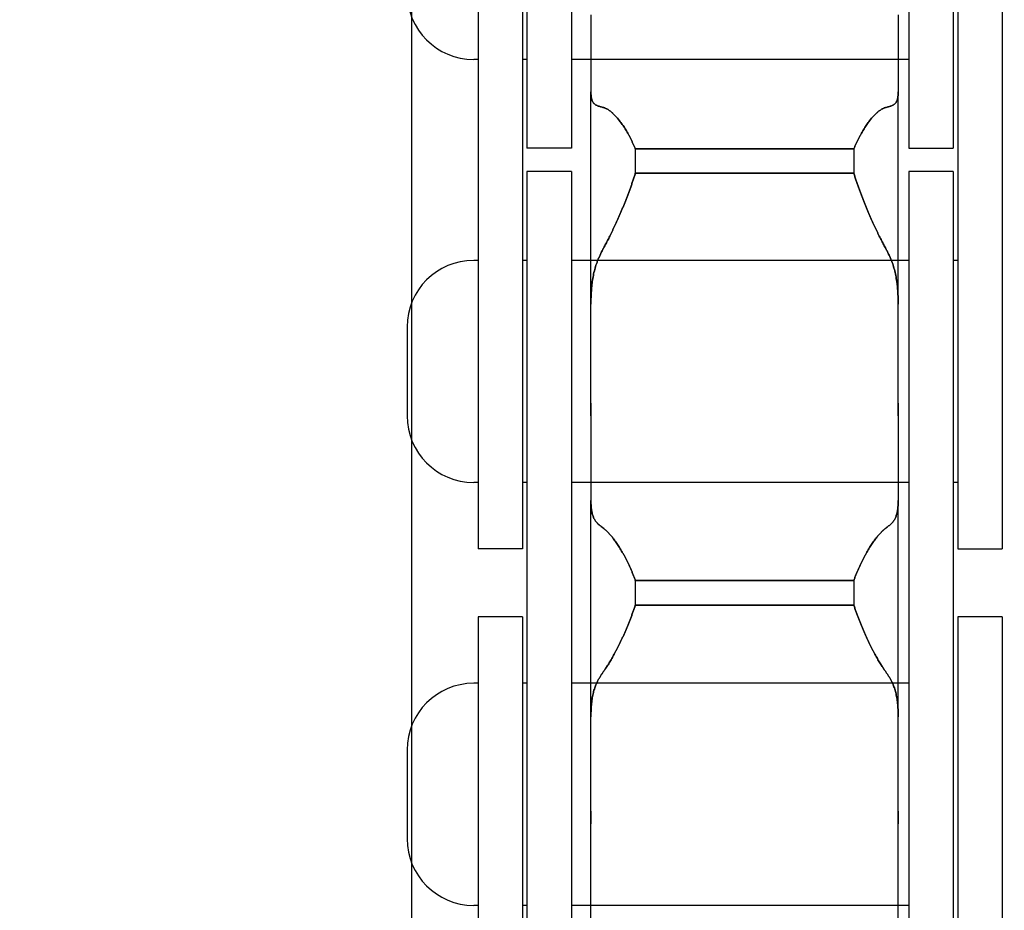
# Model space of a CAD drawing. Units: millimetres. Extents: x -47846 to 193312, y -19629 to 15243.
# Drawn here: x -42653 to -42631, y -6364 to -6344 of the extents above; entities that cross this region are included whole.
import ezdxf

# ---------------------------------------------------------------- set-up
doc = ezdxf.new("R2010")
doc.units = ezdxf.units.MM
doc.header["$LTSCALE"] = 46.255
doc.layers.get('0').update_dxf_attribs({"linetype": 'CONTINUOUS'})
for name, color, linetype in [('FLGU_TSS4005_01_NEW_VIE232', 7, 'CONTINUOUS'), ('FLGU_TSS4006_21_NEW_VIE282', 7, 'CONTINUOUS'), ('FLGU_TSS4006_21_NEW_VIE298', 7, 'CONTINUOUS'), ('FLGU_TSS4006_21_NEW_VIE299', 7, 'CONTINUOUS'), ('FLGU_TSS4006_21_NEW_VIE300', 7, 'CONTINUOUS'), ('FLGU_TSS4006_22_NEW_VIE293', 7, 'CONTINUOUS'), ('FLGU_TSS4006_22_NEW_VIE294', 7, 'CONTINUOUS'), ('FLGU_TSS4006_23_NEW_VIE295', 7, 'CONTINUOUS'), ('FLGU_TSS4006_23_NEW_VIE301', 7, 'CONTINUOUS'), ('NOTE', 7, 'CONTINUOUS')]:
    doc.layers.add(name, color=color, linetype=linetype)

msp = doc.modelspace()

# ---------------------------------------------------------------- linework, layer by layer
for p, q in [((-42632.798, -6346.71), (-42631.798, -6346.71)), ((-42631.698, -6355.735), (-42630.698, -6355.735))]:
    msp.add_line(p, q)
at = {"layer": 'FLGU_TSS4005_01_NEW_VIE232', "color": 7, "linetype": 'Continuous'}
for p, q in [((-42643.998, -6324.085), (-42643.998, -6404.085)), ((-42643.998, -6324.085), (-42643.998, -6404.085)), ((-42639.958, -6343.708), (-42639.958, -6345.441)), ((-42639.958, -6343.708), (-42639.958, -6345.441)), ((-42633.038, -6343.708), (-42633.038, -6345.441)), ((-42633.038, -6343.708), (-42633.038, -6345.441)), ((-42639.958, -6345.441), (-42639.957, -6345.49)), ((-42639.957, -6345.49), (-42639.958, -6345.441)), ((-42639.958, -6352.452), (-42639.958, -6345.49)), ((-42639.958, -6352.452), (-42639.958, -6345.49)), ((-42633.039, -6345.49), (-42633.038, -6345.441)), ((-42633.038, -6345.441), (-42633.039, -6345.49)), ((-42633.038, -6352.452), (-42633.038, -6345.49)), ((-42633.038, -6352.452), (-42633.038, -6345.49)), ((-42638.958, -6346.726), (-42634.038, -6346.726)), ((-42638.958, -6346.726), (-42638.958, -6347.273)), ((-42634.038, -6346.726), (-42638.958, -6346.726)), ((-42638.958, -6346.726), (-42638.958, -6347.273)), ((-42634.038, -6346.726), (-42634.038, -6347.273)), ((-42634.038, -6346.726), (-42634.038, -6347.273)), ((-42638.958, -6347.273), (-42634.038, -6347.273)), ((-42634.038, -6347.273), (-42638.958, -6347.273)), ((-42639.957, -6350.117), (-42639.958, -6350.221)), ((-42639.958, -6350.221), (-42639.957, -6350.117)), ((-42633.038, -6350.221), (-42633.039, -6350.117)), ((-42633.039, -6350.117), (-42633.038, -6350.221)), ((-42639.958, -6352.735), (-42639.958, -6352.452)), ((-42639.958, -6352.452), (-42639.958, -6352.735)), ((-42633.038, -6352.452), (-42633.038, -6352.735)), ((-42633.038, -6352.735), (-42633.038, -6352.452)), ((-42639.958, -6352.735), (-42639.958, -6354.646)), ((-42639.958, -6352.735), (-42639.958, -6354.646)), ((-42633.038, -6352.735), (-42633.038, -6354.646)), ((-42633.038, -6352.735), (-42633.038, -6354.646)), ((-42639.958, -6354.646), (-42639.957, -6354.711)), ((-42639.957, -6354.711), (-42639.958, -6354.646)), ((-42633.039, -6354.711), (-42633.038, -6354.646)), ((-42633.038, -6354.646), (-42633.039, -6354.711)), ((-42639.958, -6361.636), (-42639.958, -6354.711)), ((-42639.958, -6361.636), (-42639.958, -6354.711)), ((-42633.038, -6361.636), (-42633.038, -6354.711)), ((-42633.038, -6361.636), (-42633.038, -6354.711)), ((-42638.958, -6356.441), (-42634.038, -6356.441)), ((-42638.958, -6356.441), (-42638.958, -6356.998)), ((-42634.038, -6356.441), (-42638.958, -6356.441)), ((-42638.958, -6356.441), (-42638.958, -6356.998)), ((-42634.038, -6356.441), (-42634.038, -6356.998)), ((-42634.038, -6356.441), (-42634.038, -6356.998)), ((-42638.958, -6356.998), (-42634.038, -6356.998)), ((-42634.038, -6356.998), (-42638.958, -6356.998)), ((-42639.957, -6359.422), (-42639.958, -6359.511)), ((-42639.958, -6359.511), (-42639.957, -6359.422)), ((-42633.038, -6359.511), (-42633.039, -6359.422)), ((-42633.039, -6359.422), (-42633.038, -6359.511)), ((-42639.958, -6361.922), (-42639.958, -6361.636)), ((-42639.958, -6361.636), (-42639.958, -6361.922)), ((-42633.038, -6361.636), (-42633.038, -6361.922)), ((-42633.038, -6361.922), (-42633.038, -6361.636)), ((-42639.958, -6370.854), (-42639.958, -6361.922)), ((-42639.958, -6370.854), (-42639.958, -6361.922)), ((-42633.038, -6370.854), (-42633.038, -6361.922)), ((-42633.038, -6370.854), (-42633.038, -6361.922))]:
    msp.add_line(p, q, dxfattribs=at)
for points, start_tangent, end_tangent in [([(-42639.957, -6345.49), (-42639.954, -6345.526), (-42639.95, -6345.56), (-42639.944, -6345.591), (-42639.937, -6345.62), (-42639.927, -6345.645), (-42639.916, -6345.668), (-42639.903, -6345.688), (-42639.889, -6345.706), (-42639.872, -6345.721), (-42639.854, -6345.733), (-42639.834, -6345.743)], (0.001408, -0.029733), (0.027513, -0.011361)), ([(-42639.834, -6345.743), (-42639.854, -6345.733), (-42639.872, -6345.721), (-42639.889, -6345.706), (-42639.903, -6345.688), (-42639.916, -6345.668), (-42639.927, -6345.645), (-42639.937, -6345.62), (-42639.944, -6345.591), (-42639.95, -6345.56), (-42639.954, -6345.526), (-42639.957, -6345.49)], (-0.027513, 0.011361), (-0.001408, 0.029733)), ([(-42633.162, -6345.743), (-42633.142, -6345.733), (-42633.124, -6345.721), (-42633.107, -6345.706), (-42633.093, -6345.688), (-42633.08, -6345.668), (-42633.069, -6345.645), (-42633.059, -6345.62), (-42633.052, -6345.591), (-42633.046, -6345.56), (-42633.042, -6345.526), (-42633.039, -6345.49)], (0.027513, 0.011361), (0.001408, 0.029733)), ([(-42633.039, -6345.49), (-42633.042, -6345.526), (-42633.046, -6345.56), (-42633.052, -6345.591), (-42633.059, -6345.62), (-42633.069, -6345.645), (-42633.08, -6345.668), (-42633.093, -6345.688), (-42633.107, -6345.706), (-42633.124, -6345.721), (-42633.142, -6345.733), (-42633.162, -6345.743)], (-0.001408, -0.029733), (-0.027513, -0.011361)), ([(-42639.834, -6345.743), (-42639.807, -6345.754), (-42639.776, -6345.765), (-42639.743, -6345.775), (-42639.708, -6345.786), (-42639.669, -6345.796)], (0.016042, -0.006625), (0.016773, -0.004464)), ([(-42639.669, -6345.796), (-42639.708, -6345.786), (-42639.743, -6345.775), (-42639.776, -6345.765), (-42639.807, -6345.754), (-42639.834, -6345.743)], (-0.016773, 0.004464), (-0.016042, 0.006625)), ([(-42639.669, -6345.796), (-42639.646, -6345.804), (-42639.622, -6345.814), (-42639.597, -6345.826), (-42639.571, -6345.841), (-42639.544, -6345.859), (-42639.517, -6345.879), (-42639.489, -6345.902), (-42639.461, -6345.927), (-42639.432, -6345.955), (-42639.403, -6345.986), (-42639.373, -6346.019), (-42639.343, -6346.055), (-42639.312, -6346.093), (-42639.282, -6346.133), (-42639.251, -6346.177), (-42639.22, -6346.222), (-42639.189, -6346.27), (-42639.159, -6346.32), (-42639.129, -6346.372), (-42639.099, -6346.427), (-42639.069, -6346.483), (-42639.04, -6346.541), (-42639.012, -6346.601), (-42638.985, -6346.663), (-42638.958, -6346.726)], (0.115819, -0.030823), (0.045865, -0.110727)), ([(-42638.958, -6346.726), (-42638.985, -6346.663), (-42639.012, -6346.601), (-42639.04, -6346.541), (-42639.069, -6346.483), (-42639.099, -6346.427), (-42639.129, -6346.372), (-42639.159, -6346.32), (-42639.189, -6346.27), (-42639.22, -6346.222), (-42639.251, -6346.177), (-42639.282, -6346.133), (-42639.312, -6346.093), (-42639.343, -6346.055), (-42639.373, -6346.019), (-42639.403, -6345.986), (-42639.432, -6345.955), (-42639.461, -6345.927), (-42639.489, -6345.902), (-42639.517, -6345.879), (-42639.544, -6345.859), (-42639.571, -6345.841), (-42639.597, -6345.826), (-42639.622, -6345.814), (-42639.646, -6345.804), (-42639.669, -6345.796)], (-0.045865, 0.110727), (-0.115819, 0.030823)), ([(-42634.038, -6346.726), (-42634.011, -6346.663), (-42633.984, -6346.601), (-42633.955, -6346.541), (-42633.926, -6346.483), (-42633.897, -6346.427), (-42633.867, -6346.372), (-42633.837, -6346.32), (-42633.806, -6346.27), (-42633.776, -6346.222), (-42633.745, -6346.177), (-42633.714, -6346.133), (-42633.684, -6346.093), (-42633.653, -6346.055), (-42633.623, -6346.019), (-42633.593, -6345.986), (-42633.564, -6345.955), (-42633.535, -6345.927), (-42633.507, -6345.902), (-42633.479, -6345.879), (-42633.452, -6345.859), (-42633.425, -6345.841), (-42633.399, -6345.826), (-42633.374, -6345.814), (-42633.35, -6345.804), (-42633.327, -6345.796)], (0.045865, 0.110727), (0.115819, 0.030823)), ([(-42633.327, -6345.796), (-42633.35, -6345.804), (-42633.374, -6345.814), (-42633.399, -6345.826), (-42633.425, -6345.841), (-42633.452, -6345.859), (-42633.479, -6345.879), (-42633.507, -6345.902), (-42633.535, -6345.927), (-42633.564, -6345.955), (-42633.593, -6345.986), (-42633.623, -6346.019), (-42633.653, -6346.055), (-42633.684, -6346.093), (-42633.714, -6346.133), (-42633.745, -6346.177), (-42633.776, -6346.222), (-42633.806, -6346.27), (-42633.837, -6346.32), (-42633.867, -6346.372), (-42633.897, -6346.427), (-42633.926, -6346.483), (-42633.955, -6346.541), (-42633.984, -6346.601), (-42634.011, -6346.663), (-42634.038, -6346.726)], (-0.115819, -0.030823), (-0.045865, -0.110727)), ([(-42633.327, -6345.796), (-42633.288, -6345.786), (-42633.253, -6345.775), (-42633.22, -6345.765), (-42633.189, -6345.754), (-42633.162, -6345.743)], (0.016773, 0.004464), (0.016042, 0.006625)), ([(-42633.162, -6345.743), (-42633.189, -6345.754), (-42633.22, -6345.765), (-42633.253, -6345.775), (-42633.288, -6345.786), (-42633.327, -6345.796)], (-0.016042, -0.006625), (-0.016773, -0.004464)), ([(-42638.958, -6347.273), (-42638.985, -6347.357), (-42639.012, -6347.441), (-42639.04, -6347.524), (-42639.069, -6347.606), (-42639.099, -6347.687), (-42639.129, -6347.767), (-42639.159, -6347.846), (-42639.189, -6347.924), (-42639.22, -6348), (-42639.251, -6348.074), (-42639.282, -6348.147), (-42639.312, -6348.218), (-42639.343, -6348.287), (-42639.373, -6348.355), (-42639.403, -6348.42), (-42639.432, -6348.483), (-42639.461, -6348.544), (-42639.489, -6348.603), (-42639.517, -6348.66), (-42639.544, -6348.714), (-42639.571, -6348.767), (-42639.597, -6348.816), (-42639.622, -6348.864), (-42639.646, -6348.909), (-42639.669, -6348.952)], (-0.054613, -0.174242), (-0.08812, -0.159931)), ([(-42639.669, -6348.952), (-42639.646, -6348.909), (-42639.622, -6348.864), (-42639.597, -6348.816), (-42639.571, -6348.767), (-42639.544, -6348.714), (-42639.517, -6348.66), (-42639.489, -6348.603), (-42639.461, -6348.544), (-42639.432, -6348.483), (-42639.403, -6348.42), (-42639.373, -6348.355), (-42639.343, -6348.287), (-42639.312, -6348.218), (-42639.282, -6348.147), (-42639.251, -6348.074), (-42639.22, -6348), (-42639.189, -6347.924), (-42639.159, -6347.846), (-42639.129, -6347.767), (-42639.099, -6347.687), (-42639.069, -6347.606), (-42639.04, -6347.524), (-42639.012, -6347.441), (-42638.985, -6347.357), (-42638.958, -6347.273)], (0.08812, 0.159931), (0.054613, 0.174242)), ([(-42633.327, -6348.952), (-42633.35, -6348.909), (-42633.374, -6348.864), (-42633.399, -6348.816), (-42633.425, -6348.767), (-42633.452, -6348.714), (-42633.479, -6348.66), (-42633.507, -6348.603), (-42633.535, -6348.544), (-42633.564, -6348.483), (-42633.593, -6348.42), (-42633.623, -6348.355), (-42633.653, -6348.287), (-42633.684, -6348.218), (-42633.714, -6348.147), (-42633.745, -6348.074), (-42633.776, -6348), (-42633.806, -6347.924), (-42633.837, -6347.846), (-42633.867, -6347.767), (-42633.897, -6347.687), (-42633.926, -6347.606), (-42633.955, -6347.524), (-42633.984, -6347.441), (-42634.011, -6347.357), (-42634.038, -6347.273)], (-0.08812, 0.159931), (-0.054613, 0.174242)), ([(-42634.038, -6347.273), (-42634.011, -6347.357), (-42633.984, -6347.441), (-42633.955, -6347.524), (-42633.926, -6347.606), (-42633.897, -6347.687), (-42633.867, -6347.767), (-42633.837, -6347.846), (-42633.806, -6347.924), (-42633.776, -6348), (-42633.745, -6348.074), (-42633.714, -6348.147), (-42633.684, -6348.218), (-42633.653, -6348.287), (-42633.623, -6348.355), (-42633.593, -6348.42), (-42633.564, -6348.483), (-42633.535, -6348.544), (-42633.507, -6348.603), (-42633.479, -6348.66), (-42633.452, -6348.714), (-42633.425, -6348.767), (-42633.399, -6348.816), (-42633.374, -6348.864), (-42633.35, -6348.909), (-42633.327, -6348.952)], (0.054613, -0.174242), (0.08812, -0.159931)), ([(-42639.669, -6348.952), (-42639.708, -6349.024), (-42639.743, -6349.097), (-42639.776, -6349.17), (-42639.807, -6349.243), (-42639.834, -6349.317)], (-0.01935, -0.035119), (-0.013417, -0.037786)), ([(-42639.834, -6349.317), (-42639.807, -6349.243), (-42639.776, -6349.17), (-42639.743, -6349.097), (-42639.708, -6349.024), (-42639.669, -6348.952)], (0.013417, 0.037786), (0.01935, 0.035119)), ([(-42633.162, -6349.317), (-42633.189, -6349.243), (-42633.22, -6349.17), (-42633.253, -6349.097), (-42633.288, -6349.024), (-42633.327, -6348.952)], (-0.013417, 0.037786), (-0.01935, 0.035119)), ([(-42633.327, -6348.952), (-42633.288, -6349.024), (-42633.253, -6349.097), (-42633.22, -6349.17), (-42633.189, -6349.243), (-42633.162, -6349.317)], (0.01935, -0.035119), (0.013417, -0.037786)), ([(-42639.834, -6349.317), (-42639.854, -6349.377), (-42639.872, -6349.44), (-42639.889, -6349.505), (-42639.903, -6349.573), (-42639.916, -6349.643), (-42639.927, -6349.715), (-42639.937, -6349.79), (-42639.944, -6349.868), (-42639.95, -6349.949), (-42639.954, -6350.032), (-42639.957, -6350.117)], (-0.027214, -0.076639), (-0.001688, -0.08131)), ([(-42639.957, -6350.117), (-42639.954, -6350.032), (-42639.95, -6349.949), (-42639.944, -6349.868), (-42639.937, -6349.79), (-42639.927, -6349.715), (-42639.916, -6349.643), (-42639.903, -6349.573), (-42639.889, -6349.505), (-42639.872, -6349.44), (-42639.854, -6349.377), (-42639.834, -6349.317)], (0.001688, 0.08131), (0.027214, 0.076639)), ([(-42633.039, -6350.117), (-42633.042, -6350.032), (-42633.046, -6349.949), (-42633.052, -6349.868), (-42633.059, -6349.79), (-42633.069, -6349.715), (-42633.08, -6349.643), (-42633.093, -6349.573), (-42633.107, -6349.505), (-42633.124, -6349.44), (-42633.142, -6349.377), (-42633.162, -6349.317)], (-0.001688, 0.08131), (-0.027214, 0.076639)), ([(-42633.162, -6349.317), (-42633.142, -6349.377), (-42633.124, -6349.44), (-42633.107, -6349.505), (-42633.093, -6349.573), (-42633.08, -6349.643), (-42633.069, -6349.715), (-42633.059, -6349.79), (-42633.052, -6349.868), (-42633.046, -6349.949), (-42633.042, -6350.032), (-42633.039, -6350.117)], (0.027214, -0.076639), (0.001688, -0.08131)), ([(-42639.957, -6354.711), (-42639.954, -6354.763), (-42639.95, -6354.812), (-42639.944, -6354.858), (-42639.937, -6354.901), (-42639.927, -6354.942), (-42639.916, -6354.98), (-42639.903, -6355.015), (-42639.889, -6355.047), (-42639.872, -6355.077), (-42639.854, -6355.105), (-42639.834, -6355.13)], (0.001509, -0.044418), (0.029521, -0.033223)), ([(-42639.834, -6355.13), (-42639.854, -6355.105), (-42639.872, -6355.077), (-42639.889, -6355.047), (-42639.903, -6355.015), (-42639.916, -6354.98), (-42639.927, -6354.942), (-42639.937, -6354.901), (-42639.944, -6354.858), (-42639.95, -6354.812), (-42639.954, -6354.763), (-42639.957, -6354.711)], (-0.029521, 0.033223), (-0.001509, 0.044418)), ([(-42633.162, -6355.13), (-42633.142, -6355.105), (-42633.124, -6355.077), (-42633.107, -6355.047), (-42633.093, -6355.015), (-42633.08, -6354.98), (-42633.069, -6354.942), (-42633.059, -6354.901), (-42633.052, -6354.858), (-42633.046, -6354.812), (-42633.042, -6354.763), (-42633.039, -6354.711)], (0.029521, 0.033223), (0.001509, 0.044418)), ([(-42633.039, -6354.711), (-42633.042, -6354.763), (-42633.046, -6354.812), (-42633.052, -6354.858), (-42633.059, -6354.901), (-42633.069, -6354.942), (-42633.08, -6354.98), (-42633.093, -6355.015), (-42633.107, -6355.047), (-42633.124, -6355.077), (-42633.142, -6355.105), (-42633.162, -6355.13)], (-0.001509, -0.044418), (-0.029521, -0.033223)), ([(-42639.834, -6355.13), (-42639.807, -6355.159), (-42639.776, -6355.188), (-42639.743, -6355.217), (-42639.708, -6355.246), (-42639.669, -6355.275)], (0.014654, -0.016493), (0.01786, -0.012953)), ([(-42639.669, -6355.275), (-42639.708, -6355.246), (-42639.743, -6355.217), (-42639.776, -6355.188), (-42639.807, -6355.159), (-42639.834, -6355.13)], (-0.01786, 0.012953), (-0.014654, 0.016493)), ([(-42633.327, -6355.275), (-42633.288, -6355.246), (-42633.253, -6355.217), (-42633.22, -6355.188), (-42633.189, -6355.159), (-42633.162, -6355.13)], (0.01786, 0.012953), (0.014654, 0.016493)), ([(-42633.162, -6355.13), (-42633.189, -6355.159), (-42633.22, -6355.188), (-42633.253, -6355.217), (-42633.288, -6355.246), (-42633.327, -6355.275)], (-0.014654, -0.016493), (-0.01786, -0.012953)), ([(-42639.669, -6355.275), (-42639.646, -6355.293), (-42639.622, -6355.314), (-42639.597, -6355.337), (-42639.571, -6355.362), (-42639.544, -6355.39), (-42639.517, -6355.421), (-42639.489, -6355.454), (-42639.461, -6355.49), (-42639.432, -6355.528), (-42639.403, -6355.568), (-42639.373, -6355.612), (-42639.343, -6355.657), (-42639.312, -6355.705), (-42639.282, -6355.756), (-42639.251, -6355.808), (-42639.22, -6355.863), (-42639.189, -6355.92), (-42639.159, -6355.979), (-42639.129, -6356.04), (-42639.099, -6356.103), (-42639.069, -6356.168), (-42639.04, -6356.234), (-42639.012, -6356.302), (-42638.985, -6356.371), (-42638.958, -6356.441)], (0.111702, -0.081016), (0.048159, -0.129312)), ([(-42638.958, -6356.441), (-42638.985, -6356.371), (-42639.012, -6356.302), (-42639.04, -6356.234), (-42639.069, -6356.168), (-42639.099, -6356.103), (-42639.129, -6356.04), (-42639.159, -6355.979), (-42639.189, -6355.92), (-42639.22, -6355.863), (-42639.251, -6355.808), (-42639.282, -6355.756), (-42639.312, -6355.705), (-42639.343, -6355.657), (-42639.373, -6355.612), (-42639.403, -6355.568), (-42639.432, -6355.528), (-42639.461, -6355.49), (-42639.489, -6355.454), (-42639.517, -6355.421), (-42639.544, -6355.39), (-42639.571, -6355.362), (-42639.597, -6355.337), (-42639.622, -6355.314), (-42639.646, -6355.293), (-42639.669, -6355.275)], (-0.048159, 0.129312), (-0.111702, 0.081016)), ([(-42634.038, -6356.441), (-42634.011, -6356.371), (-42633.984, -6356.302), (-42633.955, -6356.234), (-42633.926, -6356.168), (-42633.897, -6356.103), (-42633.867, -6356.04), (-42633.837, -6355.979), (-42633.806, -6355.92), (-42633.776, -6355.863), (-42633.745, -6355.808), (-42633.714, -6355.756), (-42633.684, -6355.705), (-42633.653, -6355.657), (-42633.623, -6355.612), (-42633.593, -6355.568), (-42633.564, -6355.528), (-42633.535, -6355.49), (-42633.507, -6355.454), (-42633.479, -6355.421), (-42633.452, -6355.39), (-42633.425, -6355.362), (-42633.399, -6355.337), (-42633.374, -6355.314), (-42633.35, -6355.293), (-42633.327, -6355.275)], (0.048159, 0.129312), (0.111702, 0.081016)), ([(-42633.327, -6355.275), (-42633.35, -6355.293), (-42633.374, -6355.314), (-42633.399, -6355.337), (-42633.425, -6355.362), (-42633.452, -6355.39), (-42633.479, -6355.421), (-42633.507, -6355.454), (-42633.535, -6355.49), (-42633.564, -6355.528), (-42633.593, -6355.568), (-42633.623, -6355.612), (-42633.653, -6355.657), (-42633.684, -6355.705), (-42633.714, -6355.756), (-42633.745, -6355.808), (-42633.776, -6355.863), (-42633.806, -6355.92), (-42633.837, -6355.979), (-42633.867, -6356.04), (-42633.897, -6356.103), (-42633.926, -6356.168), (-42633.955, -6356.234), (-42633.984, -6356.302), (-42634.011, -6356.371), (-42634.038, -6356.441)], (-0.111702, -0.081016), (-0.048159, -0.129312)), ([(-42638.958, -6356.998), (-42638.985, -6357.078), (-42639.012, -6357.156), (-42639.04, -6357.234), (-42639.069, -6357.311), (-42639.099, -6357.386), (-42639.129, -6357.46), (-42639.159, -6357.532), (-42639.189, -6357.603), (-42639.22, -6357.672), (-42639.251, -6357.74), (-42639.282, -6357.805), (-42639.312, -6357.869), (-42639.343, -6357.93), (-42639.373, -6357.989), (-42639.403, -6358.046), (-42639.432, -6358.101), (-42639.461, -6358.154), (-42639.489, -6358.204), (-42639.517, -6358.252), (-42639.544, -6358.297), (-42639.571, -6358.34), (-42639.597, -6358.38), (-42639.622, -6358.418), (-42639.646, -6358.454), (-42639.669, -6358.487)], (-0.052039, -0.157144), (-0.096537, -0.134473)), ([(-42639.669, -6358.487), (-42639.646, -6358.454), (-42639.622, -6358.418), (-42639.597, -6358.38), (-42639.571, -6358.34), (-42639.544, -6358.297), (-42639.517, -6358.252), (-42639.489, -6358.204), (-42639.461, -6358.154), (-42639.432, -6358.101), (-42639.403, -6358.046), (-42639.373, -6357.989), (-42639.343, -6357.93), (-42639.312, -6357.869), (-42639.282, -6357.805), (-42639.251, -6357.74), (-42639.22, -6357.672), (-42639.189, -6357.603), (-42639.159, -6357.532), (-42639.129, -6357.46), (-42639.099, -6357.386), (-42639.069, -6357.311), (-42639.04, -6357.234), (-42639.012, -6357.156), (-42638.985, -6357.078), (-42638.958, -6356.998)], (0.096537, 0.134473), (0.052039, 0.157144)), ([(-42633.327, -6358.487), (-42633.35, -6358.454), (-42633.374, -6358.418), (-42633.399, -6358.38), (-42633.425, -6358.34), (-42633.452, -6358.297), (-42633.479, -6358.252), (-42633.507, -6358.204), (-42633.535, -6358.154), (-42633.564, -6358.101), (-42633.593, -6358.046), (-42633.623, -6357.989), (-42633.653, -6357.93), (-42633.684, -6357.869), (-42633.714, -6357.805), (-42633.745, -6357.74), (-42633.776, -6357.672), (-42633.806, -6357.603), (-42633.837, -6357.532), (-42633.867, -6357.46), (-42633.897, -6357.386), (-42633.926, -6357.311), (-42633.955, -6357.234), (-42633.984, -6357.156), (-42634.011, -6357.078), (-42634.038, -6356.998)], (-0.096537, 0.134473), (-0.052039, 0.157144)), ([(-42634.038, -6356.998), (-42634.011, -6357.078), (-42633.984, -6357.156), (-42633.955, -6357.234), (-42633.926, -6357.311), (-42633.897, -6357.386), (-42633.867, -6357.46), (-42633.837, -6357.532), (-42633.806, -6357.603), (-42633.776, -6357.672), (-42633.745, -6357.74), (-42633.714, -6357.805), (-42633.684, -6357.869), (-42633.653, -6357.93), (-42633.623, -6357.989), (-42633.593, -6358.046), (-42633.564, -6358.101), (-42633.535, -6358.154), (-42633.507, -6358.204), (-42633.479, -6358.252), (-42633.452, -6358.297), (-42633.425, -6358.34), (-42633.399, -6358.38), (-42633.374, -6358.418), (-42633.35, -6358.454), (-42633.327, -6358.487)], (0.052039, -0.157144), (0.096537, -0.134473)), ([(-42639.669, -6358.487), (-42639.708, -6358.543), (-42639.743, -6358.598), (-42639.776, -6358.654), (-42639.807, -6358.711), (-42639.834, -6358.767)], (-0.018987, -0.026448), (-0.013671, -0.029548)), ([(-42639.834, -6358.767), (-42639.807, -6358.711), (-42639.776, -6358.654), (-42639.743, -6358.598), (-42639.708, -6358.543), (-42639.669, -6358.487)], (0.013671, 0.029548), (0.018987, 0.026448)), ([(-42633.162, -6358.767), (-42633.189, -6358.711), (-42633.22, -6358.654), (-42633.253, -6358.598), (-42633.288, -6358.543), (-42633.327, -6358.487)], (-0.013671, 0.029548), (-0.018987, 0.026448)), ([(-42633.327, -6358.487), (-42633.288, -6358.543), (-42633.253, -6358.598), (-42633.22, -6358.654), (-42633.189, -6358.711), (-42633.162, -6358.767)], (0.018987, -0.026448), (0.013671, -0.029548)), ([(-42639.834, -6358.767), (-42639.854, -6358.814), (-42639.872, -6358.863), (-42639.889, -6358.915), (-42639.903, -6358.969), (-42639.916, -6359.025), (-42639.927, -6359.085), (-42639.937, -6359.147), (-42639.944, -6359.211), (-42639.95, -6359.279), (-42639.954, -6359.349), (-42639.957, -6359.422)], (-0.028141, -0.060825), (-0.001631, -0.066999)), ([(-42639.957, -6359.422), (-42639.954, -6359.349), (-42639.95, -6359.279), (-42639.944, -6359.211), (-42639.937, -6359.147), (-42639.927, -6359.085), (-42639.916, -6359.025), (-42639.903, -6358.969), (-42639.889, -6358.915), (-42639.872, -6358.863), (-42639.854, -6358.814), (-42639.834, -6358.767)], (0.001631, 0.066999), (0.028141, 0.060825)), ([(-42633.039, -6359.422), (-42633.042, -6359.349), (-42633.046, -6359.279), (-42633.052, -6359.211), (-42633.059, -6359.147), (-42633.069, -6359.085), (-42633.08, -6359.025), (-42633.093, -6358.969), (-42633.107, -6358.915), (-42633.124, -6358.863), (-42633.142, -6358.814), (-42633.162, -6358.767)], (-0.001631, 0.066999), (-0.028141, 0.060825)), ([(-42633.162, -6358.767), (-42633.142, -6358.814), (-42633.124, -6358.863), (-42633.107, -6358.915), (-42633.093, -6358.969), (-42633.08, -6359.025), (-42633.069, -6359.085), (-42633.059, -6359.147), (-42633.052, -6359.211), (-42633.046, -6359.279), (-42633.042, -6359.349), (-42633.039, -6359.422)], (0.028141, -0.060825), (0.001631, -0.066999))]:
    msp.add_spline(points, degree=3, dxfattribs=dict(at, start_tangent=start_tangent, end_tangent=end_tangent))
at = {"layer": 'FLGU_TSS4006_21_NEW_VIE282', "color": 7, "linetype": 'Continuous'}
for p, q in [((-42641.398, -6328.185), (-42641.398, -6346.71)), ((-42640.398, -6328.185), (-42640.398, -6346.71)), ((-42640.398, -6346.71), (-42641.398, -6346.71)), ((-42640.398, -6347.235), (-42641.398, -6347.235)), ((-42641.398, -6347.235), (-42641.398, -6365.76)), ((-42640.398, -6347.235), (-42640.398, -6365.76))]:
    msp.add_line(p, q, dxfattribs=at)
at = {"layer": 'FLGU_TSS4006_21_NEW_VIE298', "color": 7, "linetype": 'Continuous'}
for p, q in [((-42631.798, -6347.235), (-42632.798, -6347.235)), ((-42632.798, -6347.235), (-42632.798, -6362.796)), ((-42631.798, -6347.235), (-42631.798, -6362.667))]:
    msp.add_line(p, q, dxfattribs=at)
at = {"layer": 'FLGU_TSS4006_21_NEW_VIE299', "color": 7, "linetype": 'Continuous'}
for p, q in [((-42640.398, -6347.235), (-42641.398, -6347.235)), ((-42641.398, -6347.235), (-42641.398, -6362.651))]:
    msp.add_line(p, q, dxfattribs=at)
at = {"layer": 'FLGU_TSS4006_21_NEW_VIE300', "color": 7, "linetype": 'Continuous'}
for p, q in [((-42632.798, -6328.185), (-42632.798, -6346.71)), ((-42631.798, -6328.185), (-42631.798, -6346.71)), ((-42631.798, -6347.235), (-42632.798, -6347.235)), ((-42632.798, -6347.235), (-42632.798, -6365.76)), ((-42631.798, -6347.235), (-42631.798, -6365.76))]:
    msp.add_line(p, q, dxfattribs=at)
at = {"layer": 'FLGU_TSS4006_22_NEW_VIE293', "color": 7, "linetype": 'Continuous'}
for p, q in [((-42642.498, -6338.21), (-42642.498, -6355.735)), ((-42641.498, -6338.21), (-42641.498, -6355.735)), ((-42641.498, -6355.735), (-42642.498, -6355.735)), ((-42641.498, -6357.26), (-42642.498, -6357.26)), ((-42642.498, -6357.26), (-42642.498, -6374.785)), ((-42641.498, -6357.26), (-42641.498, -6374.785))]:
    msp.add_line(p, q, dxfattribs=at)
at = {"layer": 'FLGU_TSS4006_22_NEW_VIE294', "color": 7, "linetype": 'Continuous'}
for p, q in [((-42631.698, -6338.21), (-42631.698, -6355.735)), ((-42630.698, -6338.21), (-42630.698, -6355.735)), ((-42630.698, -6357.26), (-42631.698, -6357.26)), ((-42631.698, -6357.26), (-42631.698, -6374.785)), ((-42630.698, -6357.26), (-42630.698, -6374.785))]:
    msp.add_line(p, q, dxfattribs=at)
at = {"layer": 'FLGU_TSS4006_23_NEW_VIE295', "color": 7, "linetype": 'Continuous'}
for p, q in [((-42642.498, -6349.235), (-42642.598, -6349.235)), ((-42641.398, -6349.235), (-42641.498, -6349.235)), ((-42632.798, -6349.235), (-42640.398, -6349.235)), ((-42631.698, -6349.235), (-42631.798, -6349.235)), ((-42644.098, -6350.735), (-42644.098, -6352.735)), ((-42642.498, -6354.235), (-42642.598, -6354.235)), ((-42641.398, -6354.235), (-42641.498, -6354.235)), ((-42632.798, -6354.235), (-42640.398, -6354.235)), ((-42631.698, -6354.235), (-42631.798, -6354.235))]:
    msp.add_line(p, q, dxfattribs=at)
for centre, start, end in [((-42642.598, -6350.735), 90, 180), ((-42642.598, -6352.735), 180, 270)]:
    msp.add_arc(centre, 1.5, start, end, dxfattribs=at)
at = {"layer": 'FLGU_TSS4006_23_NEW_VIE301', "color": 7, "linetype": 'Continuous'}
for p, q in [((-42642.498, -6344.71), (-42642.598, -6344.71)), ((-42641.398, -6344.71), (-42641.498, -6344.71)), ((-42632.798, -6344.71), (-42640.398, -6344.71)), ((-42642.498, -6358.76), (-42642.598, -6358.76)), ((-42641.398, -6358.76), (-42641.498, -6358.76)), ((-42632.798, -6358.76), (-42640.398, -6358.76)), ((-42632.798, -6358.76), (-42633.308, -6358.76)), ((-42644.098, -6360.26), (-42644.098, -6362.26)), ((-42642.498, -6363.76), (-42642.598, -6363.76)), ((-42641.398, -6363.76), (-42641.498, -6363.76)), ((-42632.798, -6363.76), (-42640.398, -6363.76))]:
    msp.add_line(p, q, dxfattribs=at)
for centre, start, end in [((-42642.598, -6343.21), 180, 270), ((-42642.598, -6360.26), 90, 180), ((-42642.598, -6362.26), 180, 270)]:
    msp.add_arc(centre, 1.5, start, end, dxfattribs=at)
at = {"layer": 'NOTE', "color": 82, "linetype": 'Continuous'}
msp.add_circle((-42727.443, -6242.441), 423.56, dxfattribs=at)

doc.saveas('drawing.dxf')
